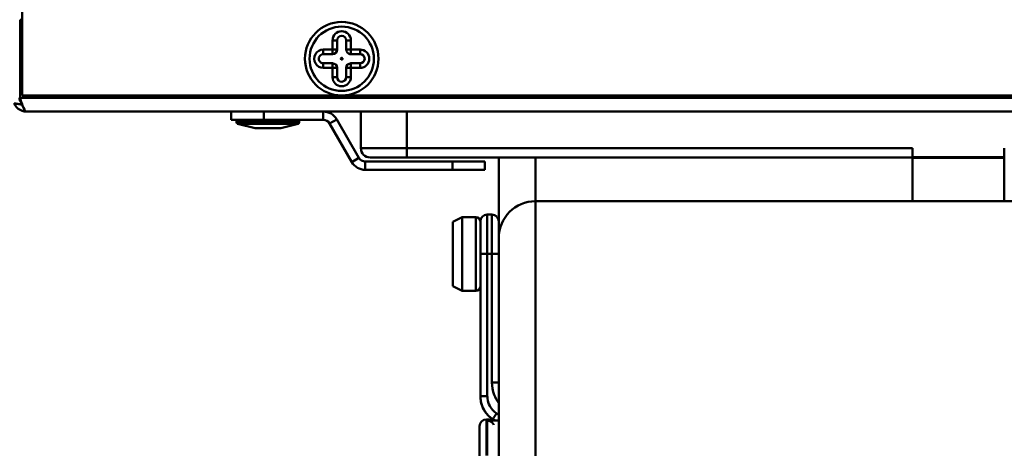
# Model space of a CAD drawing. Units: millimetres. Extents: x -702 to 1017, y 264 to 3013.
# Drawn here: x -361 to -254, y 1772 to 1819 of the extents above; entities that cross this region are included whole.
import ezdxf

# ---------------------------------------------------------------- set-up
doc = ezdxf.new("R2010")
doc.units = ezdxf.units.MM
doc.header["$LTSCALE"] = 8
doc.layers.add('Visible Edges(Pyrox)', color=7, linetype='Continuous', lineweight=50)
doc.layers.add('Visible Tangent Edges(Pyrox)', color=7, linetype='Continuous', lineweight=50)

msp = doc.modelspace()

# ---------------------------------------------------------------- linework, layer by layer
at = {"layer": 'Visible Edges(Pyrox)'}
for p, q in [((-360.42, 1810.72), (-360.42, 1822.64)), ((-360.65, 1818.97), (-360.65, 1810.47)), ((-360.65, 1818.97), (-360.42, 1818.97)), ((-326.15, 1815.72), (-326.15, 1816.72)), ((-325.15, 1816.72), (-325.15, 1815.72)), ((-327.65, 1815.22), (-326.65, 1815.22)), ((-324.65, 1815.22), (-323.65, 1815.22)), ((-326.65, 1814.22), (-327.65, 1814.22)), ((-326.15, 1812.72), (-326.15, 1813.72)), ((-325.15, 1813.72), (-325.15, 1812.72)), ((-323.65, 1814.22), (-324.65, 1814.22)), ((-180.68, 1810.72), (-360.42, 1810.72)), ((-181.18, 1808.97), (-359.92, 1808.97)), ((-337.68, 1808.97), (-337.68, 1808.07)), ((-334.14, 1808.07), (-334.14, 1808.97)), ((-323.56, 1808.97), (-323.56, 1804.97)), ((-337.68, 1808.07), (-334.14, 1808.07)), ((-337.08, 1807.79), (-337.08, 1807.92)), ((-335.08, 1807.17), (-336.97, 1807.64)), ((-334.14, 1808.07), (-327.66, 1808.07)), ((-332.28, 1807.17), (-330.39, 1807.64)), ((-330.28, 1807.79), (-330.28, 1807.92)), ((-324.55, 1803.48), (-326.97, 1807.67)), ((-323.77, 1803.93), (-326.19, 1808.12)), ((-332.28, 1807.17), (-335.08, 1807.17)), ((-263.56, 1804.02), (-263.56, 1804.97)), ((-263.56, 1803.92), (-263.56, 1804.02)), ((-253.56, 1804.97), (-253.56, 1804.02)), ((-253.56, 1804.02), (-253.56, 1803.92)), ((-313.59, 1803.53), (-323.08, 1803.53)), ((-318.56, 1803.97), (-322.56, 1803.97)), ((-318.56, 1803.97), (-263.56, 1803.97)), ((-310.06, 1803.53), (-313.59, 1803.53)), ((-313.59, 1803.53), (-313.59, 1802.63)), ((-310.06, 1802.63), (-310.06, 1803.53)), ((-308.56, 1803.97), (-308.56, 1797.02)), ((-263.56, 1803.92), (-263.56, 1799.22)), ((-253.56, 1799.22), (-253.56, 1803.92)), ((-323.08, 1802.63), (-313.59, 1802.63)), ((-313.59, 1802.63), (-310.06, 1802.63)), ((-212.56, 1799.22), (-304.56, 1799.22)), ((-309.81, 1797.77), (-309.31, 1797.77)), ((-313.56, 1796.97), (-312.56, 1797.47)), ((-313.56, 1789.97), (-313.56, 1796.97)), ((-312.56, 1797.47), (-312.56, 1789.47)), ((-311.06, 1797.47), (-312.56, 1797.47)), ((-310.56, 1793.47), (-310.56, 1797.02)), ((-308.56, 1797.02), (-308.56, 1795.22)), ((-308.56, 1795.47), (-308.55, 1795.47)), ((-308.56, 1706.01), (-308.56, 1795.22)), ((-310.56, 1793.47), (-310.56, 1778)), ((-313.56, 1789.97), (-312.56, 1789.47)), ((-311.06, 1789.47), (-312.56, 1789.47)), ((-309.81, 1775.47), (-309.91, 1775.47)), ((-309.81, 1775.43), (-309.13, 1775.43)), ((-308.56, 1775.34), (-309.81, 1775.34)), ((-310.66, 1771.26), (-310.66, 1774.72))]:
    msp.add_line(p, q, dxfattribs=at)
for radius in [4, 3.5, 0.1]:
    msp.add_circle((-325.65, 1814.72), radius, dxfattribs=at)
for centre, radius, start, end in [((-325.65, 1816.72), 0.5, 0.0282, 180.0282), ((-327.65, 1814.72), 0.5, 90.0282, 270.0282), ((-326.65, 1815.72), 0.5, 270.0282, 0.0282), ((-324.65, 1815.72), 0.5, 180.0282, 270.0282), ((-323.65, 1814.72), 0.5, 270.0282, 90.0282), ((-326.65, 1813.72), 0.5, 0.0282, 90.0282), ((-324.65, 1813.72), 0.5, 90.0282, 180.0282), ((-325.65, 1812.72), 0.5, 180.0282, 0.0282), ((-327.66, 1807.27), 1.7, 30, 90), ((-336.93, 1807.92), 0.15, 90, 180), ((-336.93, 1807.79), 0.15, 180, 255.9638), ((-330.43, 1807.92), 0.15, 0, 90), ((-330.43, 1807.79), 0.15, 284.0362, 0), ((-327.66, 1807.27), 0.8, 30, 90), ((-322.56, 1804.97), 1, 180, 270), ((-323.08, 1804.33), 1.7, 210, 270), ((-323.08, 1804.33), 0.8, 210, 270), ((-304.56, 1795.22), 4, 90, 180), ((-309.81, 1797.02), 0.75, 90, 180), ((-309.31, 1797.02), 0.75, 0, 90), ((-311.06, 1796.97), 0.5, 0, 90), ((-311.06, 1789.97), 0.5, 270, 0), ((-309.91, 1774.72), 0.75, 90, 180), ((-309.81, 1774.72), 0.75, 72.3708, 90)]:
    msp.add_arc(centre, radius, start, end, dxfattribs=at)
for start_param in [1.508773, 1.542634]:
    msp.add_ellipse((-310.87, 1772.97), major_axis=(2.52, -1.66), ratio=1, start_param=start_param, end_param=1.570796, dxfattribs=at)
for points, knots in [([(-360.46, 1809.89), (-360.59, 1810.01), (-360.69, 1810.17), (-360.71, 1810.35), (-360.72, 1810.39), (-360.72, 1810.43), (-360.72, 1810.47)], [0.4740842, 0.4740842, 0.4740842, 0.4740842, 0.9092253, 0.9092253, 0.9092253, 1, 1, 1, 1]), ([(-361.3, 1809.88), (-361.14, 1809.5), (-360.82, 1809.2), (-360.43, 1809.06), (-360.27, 1809), (-360.1, 1808.97), (-359.92, 1808.97)], [-0.7434566, -0.7434566, -0.7434566, -0.7434566, -0.2229997, -0.2229997, -0.2229997, 0, 0, 0, 0]), ([(-360.46, 1809.88), (-360.34, 1809.5), (-360.21, 1809.2), (-360.08, 1809.06), (-360.03, 1809), (-359.97, 1808.97), (-359.92, 1808.97)], [-0.7434566, -0.7434566, -0.7434566, -0.7434566, -0.2229997, -0.2229997, -0.2229997, 0, 0, 0, 0]), ([(-309.21, 1775.49), (-309.38, 1775.6), (-309.53, 1775.72), (-309.81, 1776), (-309.94, 1776.16), (-310.16, 1776.48), (-310.25, 1776.66), (-310.4, 1777.02), (-310.46, 1777.21), (-310.54, 1777.6), (-310.56, 1777.8), (-310.56, 1778)], [0, 0, 0, 0, 0.0442726, 0.0442726, 0.0885452, 0.0885452, 0.1328179, 0.1328179, 0.1770905, 0.1770905, 0.2213631, 0.2213631, 0.2213631, 0.2213631]), ([(-310.56, 1778), (-310.56, 1777.99), (-310.56, 1777.99), (-310.56, 1777.99), (-310.56, 1777.99), (-310.56, 1777.99), (-310.56, 1777.99)], [0.09735246, 0.09735246, 0.09735246, 0.09735246, 0.10965772, 0.10965772, 0.10965772, 0.11819751, 0.11819751, 0.11819751, 0.11819751]), ([(-310.52, 1777.53), (-310.52, 1777.49), (-310.51, 1777.44), (-310.46, 1777.2), (-310.4, 1777.01), (-310.25, 1776.65), (-310.16, 1776.47), (-309.94, 1776.15), (-309.81, 1775.99), (-309.53, 1775.71), (-309.38, 1775.59), (-309.21, 1775.48)], [0.0342579, 0.0342579, 0.0342579, 0.0342579, 0.0442726, 0.0442726, 0.0885452, 0.0885452, 0.1328177, 0.1328177, 0.1770903, 0.1770903, 0.2213629, 0.2213629, 0.2213629, 0.2213629]), ([(-309.81, 1775.34), (-309.72, 1775.34), (-309.61, 1775.32), (-309.44, 1775.25), (-309.34, 1775.19), (-309.21, 1775.05), (-309.15, 1774.96), (-309.11, 1774.87), (-309.11, 1774.87), (-309.11, 1774.86)], [0, 0, 0, 0, 0.02775093, 0.02775093, 0.05552907, 0.05552907, 0.08334051, 0.08334051, 0.08507508, 0.08507508, 0.08507508, 0.08507508]), ([(-308.56, 1775.35), (-308.67, 1775.35), (-308.76, 1775.36), (-308.9, 1775.36), (-308.96, 1775.37), (-309.02, 1775.37), (-309.03, 1775.38), (-309.05, 1775.38), (-309.06, 1775.38), (-309.06, 1775.38)], [0.06398522, 0.06398522, 0.06398522, 0.06398522, 0.1009369, 0.1009369, 0.13123723, 0.13123723, 0.14520594, 0.14520594, 0.15525483, 0.15525483, 0.15525483, 0.15525483])]:
    msp.add_open_spline(points, degree=3, knots=knots, dxfattribs=at)
msp.add_open_spline([(-360.65, 1810.47), (-360.59, 1810.27), (-360.52, 1810.06), (-360.46, 1809.88)], degree=3, dxfattribs=at)
at = {"layer": 'Visible Tangent Edges(Pyrox)'}
for p, q in [((-326.65, 1816.72), (-326.65, 1815.72)), ((-326.65, 1816.72), (-326.15, 1816.72)), ((-324.65, 1816.72), (-325.15, 1816.72)), ((-324.65, 1815.72), (-324.65, 1816.72)), ((-326.65, 1815.72), (-327.65, 1815.72)), ((-327.65, 1815.22), (-327.65, 1815.72)), ((-326.15, 1815.72), (-326.65, 1815.72)), ((-326.65, 1815.72), (-326.65, 1815.22)), ((-324.65, 1815.72), (-325.15, 1815.72)), ((-323.65, 1815.72), (-324.65, 1815.72)), ((-324.65, 1815.22), (-324.65, 1815.72)), ((-323.65, 1815.72), (-323.65, 1815.22)), ((-327.65, 1814.22), (-327.65, 1813.72)), ((-327.65, 1813.72), (-326.65, 1813.72)), ((-326.65, 1814.22), (-326.65, 1813.72)), ((-326.65, 1813.72), (-326.65, 1812.72)), ((-326.65, 1813.72), (-326.15, 1813.72)), ((-325.15, 1813.72), (-324.65, 1813.72)), ((-324.65, 1813.72), (-324.65, 1814.22)), ((-324.65, 1813.72), (-323.65, 1813.72)), ((-324.65, 1812.72), (-324.65, 1813.72)), ((-323.65, 1813.72), (-323.65, 1814.22)), ((-326.15, 1812.72), (-326.65, 1812.72)), ((-325.15, 1812.72), (-324.65, 1812.72)), ((-360.65, 1810.47), (-180.45, 1810.47)), ((-327.66, 1808.07), (-327.66, 1808.97)), ((-318.56, 1804.97), (-318.56, 1808.97)), ((-330.28, 1807.92), (-337.08, 1807.92)), ((-337.08, 1807.79), (-330.28, 1807.79)), ((-330.39, 1807.64), (-336.97, 1807.64)), ((-326.19, 1808.12), (-326.97, 1807.67)), ((-323.56, 1804.97), (-318.56, 1804.97)), ((-263.56, 1804.97), (-318.56, 1804.97)), ((-318.56, 1804.97), (-318.56, 1803.97)), ((-253.56, 1804.02), (-263.56, 1804.02)), ((-324.55, 1803.48), (-323.77, 1803.93)), ((-323.08, 1803.53), (-323.08, 1802.63)), ((-304.56, 1799.22), (-304.56, 1803.97)), ((-263.56, 1803.92), (-253.56, 1803.92)), ((-304.56, 1799.22), (-304.56, 1706.28)), ((-309.81, 1797.77), (-309.81, 1793.47)), ((-309.31, 1793.47), (-309.31, 1797.77)), ((-311.06, 1789.47), (-311.06, 1797.47)), ((-309.81, 1778), (-309.81, 1793.47)), ((-309.31, 1793.47), (-309.81, 1793.47)), ((-309.31, 1793.47), (-309.31, 1779.49)), ((-309.91, 1775.47), (-309.91, 1771.53)), ((-309.81, 1775.43), (-309.81, 1775.47)), ((-309.81, 1771.53), (-309.81, 1775.34))]:
    msp.add_line(p, q, dxfattribs=at)
msp.add_circle((-325.65, 1814.72), 0.000406, dxfattribs=at)
for centre, start, end in [((-325.65, 1816.72), 0.0282, 180.0282), ((-327.65, 1814.72), 90.0282, 270.0282), ((-323.65, 1814.72), 270.0282, 90.0282), ((-325.65, 1812.72), 180.0282, 0.0282)]:
    msp.add_arc(centre, 1, start, end, dxfattribs=at)
for centre, major_axis, ratio, start_param, end_param in [((-309.81, 1793.47), (-0.75, 0), 0.001261, 4.712389, 6.283185), ((-309.31, 1793.47), (0.75, 0), 0.001261, 6.283185, 7.853981), ((-309.31, 1779.48), (0.75, 0), 0.001261, 6.283185, 7.853981), ((-309.81, 1778), (-0.75, 0), 0.001261, 4.712389, 6.283185), ((-308.8, 1776.12), (-0.413, -0.626), 0.000695, 4.711336, 6.283185)]:
    msp.add_ellipse(centre, major_axis=major_axis, ratio=ratio, start_param=start_param, end_param=end_param, dxfattribs=at)
for points, knots in [([(-361.3, 1809.88), (-361.16, 1809.86), (-361.02, 1809.83), (-360.74, 1809.78), (-360.61, 1809.75), (-360.45, 1809.72), (-360.43, 1809.72), (-360.4, 1809.71)], [-0.15188236, -0.15188236, -0.15188236, -0.15188236, -0.10877099, -0.10877099, -0.0636553, -0.0636553, -0.05585164, -0.05585164, -0.05585164, -0.05585164]), ([(-309.31, 1779.49), (-309.31, 1779.04), (-309.23, 1778.58), (-308.94, 1777.83), (-308.77, 1777.52), (-308.56, 1777.23)], [0, 0, 0, 0, 0.134928, 0.134928, 0.2401842, 0.2401842, 0.2401842, 0.2401842]), ([(-309.21, 1775.48), (-309.3, 1775.54), (-309.39, 1775.61), (-309.76, 1775.91), (-310, 1776.21), (-310.33, 1776.8), (-310.44, 1777.1), (-310.54, 1777.6), (-310.56, 1777.79), (-310.56, 1777.99)], [-0.2213629, -0.2213629, -0.2213629, -0.2213629, -0.1967649, -0.1967649, -0.1133388, -0.1133388, -0.0435918, -0.0435918, 0, 0, 0, 0]), ([(-308.8, 1776.12), (-308.92, 1776.2), (-309.03, 1776.29), (-309.3, 1776.56), (-309.44, 1776.75), (-309.68, 1777.2), (-309.76, 1777.47), (-309.8, 1777.83), (-309.81, 1777.91), (-309.81, 1778)], [0, 0, 0, 0, 0.0435409, 0.0435409, 0.1132063, 0.1132063, 0.1964927, 0.1964927, 0.2213631, 0.2213631, 0.2213631, 0.2213631]), ([(-309.21, 1775.48), (-309.21, 1775.48), (-309.21, 1775.48), (-309.2, 1775.48), (-309.2, 1775.48), (-309.2, 1775.48), (-309.2, 1775.48)], [-0.12640085, -0.12640085, -0.12640085, -0.12640085, -0.10965772, -0.10965772, -0.10965772, -0.10702025, -0.10702025, -0.10702025, -0.10702025]), ([(-308.56, 1775.95), (-308.58, 1775.96), (-308.59, 1775.97), (-308.61, 1775.98), (-308.62, 1775.99), (-308.64, 1776.01), (-308.67, 1776.03), (-308.69, 1776.04), (-308.7, 1776.05), (-308.72, 1776.06), (-308.73, 1776.07), (-308.77, 1776.1), (-308.78, 1776.11), (-308.8, 1776.12)], [-0.00623597, -0.00623597, -0.00623597, -0.00623597, 0, 0, 0, 0.0057826, 0.0057826, 0.0115652, 0.0115652, 0.0115652, 0.01734779, 0.01734779, 0.02313039, 0.02313039, 0.02313039, 0.02313039])]:
    msp.add_open_spline(points, degree=3, knots=knots, dxfattribs=at)
msp.add_open_spline([(-309.14, 1775.43), (-309.16, 1775.45), (-309.19, 1775.47), (-309.21, 1775.48)], degree=3, dxfattribs=at)

doc.saveas('drawing.dxf')
